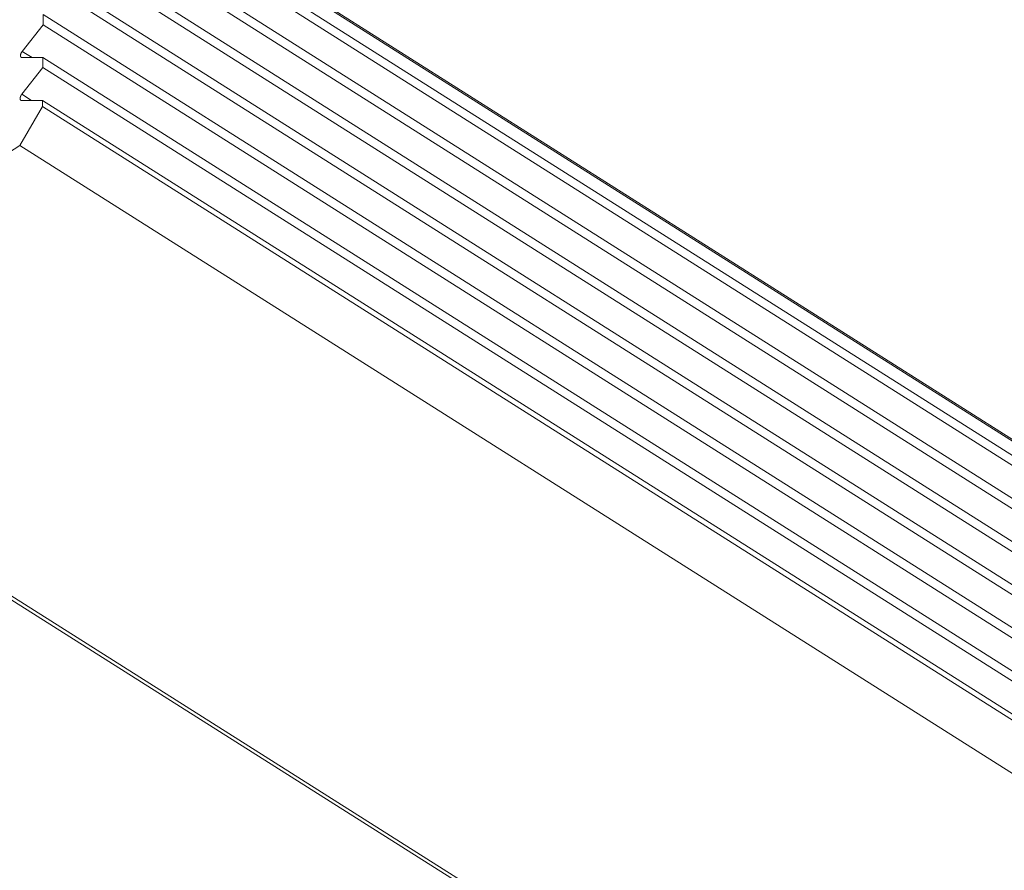
# Model space of a CAD drawing. Units: inches. Extents: x 12 to 245, y -2 to 7.
# Drawn here: x 198 to 198, y 4 to 4 of the extents above; entities that cross this region are included whole.
import ezdxf

# ---------------------------------------------------------------- set-up
doc = ezdxf.new("R2010")
doc.units = ezdxf.units.IN
doc.header["$MEASUREMENT"] = 0
doc.layers.add('DETAIL', color=1, linetype='CONTINUOUS')

msp = doc.modelspace()

# ---------------------------------------------------------------- linework, layer by layer
at = {"layer": 'DETAIL', "linetype": 'Continuous', "lineweight": 0, "extrusion": (0, -0.816497, 0.57735)}
for p, q in [((197.7482931, 3.9622781), (198.8471, 3.2666953)), ((197.7482867, 3.9615458), (198.8471097, 3.2659705)), ((197.7482663, 3.9591861), (198.8471409, 3.2636352)), ((197.74826, 3.9584537), (198.8471506, 3.2629103)), ((197.7482395, 3.9560937), (198.8471817, 3.2605747)), ((197.7482332, 3.9553612), (198.8471914, 3.2598498)), ((197.7482128, 3.9530009), (198.8472226, 3.2575138)), ((197.7646006, 3.9529847), (198.8638408, 3.2571029)), ((197.7646119, 3.9529786), (198.8638524, 3.2570965)), ((197.7482064, 3.9522684), (198.8472323, 3.2567888)), ((197.765366, 3.9526296), (198.8646247, 3.2567329)), ((197.7481796, 3.9491751), (197.748186, 3.9499078)), ((197.748186, 3.9499078), (198.8472634, 3.2544526)), ((197.7466754, 3.9472571), (197.7481796, 3.9491751)), ((197.7481796, 3.9491751), (198.8472731, 3.2537275)), ((197.7466754, 3.9472571), (197.7473846, 3.9468084)), ((197.7481592, 3.9468142), (197.7466714, 3.946803)), ((197.7481529, 3.9460814), (197.7481592, 3.9468142)), ((197.7481592, 3.9468142), (198.8473043, 3.251391)), ((197.7466485, 3.9441633), (197.7481529, 3.9460814)), ((197.7481529, 3.9460814), (198.847314, 3.2506658)), ((197.7481324, 3.9437202), (197.7466446, 3.9437092)), ((197.7466485, 3.9441633), (197.747358, 3.9437145)), ((197.7481287, 3.9432906), (197.7481324, 3.9437202)), ((197.7481324, 3.9437202), (198.8473452, 3.248329)), ((197.746498, 3.9404661), (197.7481287, 3.9432906)), ((197.7481287, 3.9432906), (198.8473508, 3.2479038)), ((197.720788, 3.9238918), (197.746498, 3.9404661)), ((197.746498, 3.9404661), (198.8457593, 3.2451472)), ((197.7204318, 3.9238411), (198.8196922, 3.2293183)), ((197.720788, 3.9238918), (198.8200523, 3.2293599))]:
    msp.add_line(p, q, dxfattribs=at)
at = {"layer": 'DETAIL', "linetype": 'Continuous', "lineweight": 0}
for points in [[(197.7466714, 3.946803), (197.746667, 3.946803), (197.7466625, 3.9468032), (197.7466582, 3.9468035), (197.7466539, 3.946804), (197.7466497, 3.9468047), (197.7466455, 3.9468054), (197.7466414, 3.9468064), (197.7466374, 3.9468074), (197.7466335, 3.9468086), (197.7466296, 3.94681), (197.7466258, 3.9468115), (197.7466221, 3.9468131), (197.7466185, 3.9468149), (197.746615, 3.9468169), (197.7466116, 3.9468189), (197.7466082, 3.9468211), (197.7466049, 3.9468235), (197.7466018, 3.946826), (197.7465987, 3.9468286), (197.7465957, 3.9468314), (197.7465928, 3.9468343), (197.74659, 3.9468373), (197.7465873, 3.9468404), (197.7465847, 3.9468437), (197.7465822, 3.9468471), (197.7465798, 3.9468507), (197.7465775, 3.9468543), (197.7465753, 3.9468581), (197.7465732, 3.946862), (197.7465713, 3.9468661), (197.7465694, 3.9468702), (197.7465676, 3.9468745), (197.746566, 3.9468788), (197.7465644, 3.9468833), (197.746563, 3.9468879), (197.7465617, 3.9468926), (197.7465605, 3.9468974), (197.7465594, 3.9469023), (197.7465584, 3.9469073), (197.7465575, 3.9469124), (197.7465568, 3.9469176), (197.7465561, 3.9469229), (197.7465556, 3.9469282), (197.7465552, 3.9469337), (197.7465549, 3.9469393), (197.7465547, 3.9469449), (197.7465546, 3.9469506), (197.7465547, 3.9469564), (197.7465549, 3.9469622), (197.7465551, 3.9469681), (197.7465555, 3.9469741), (197.746556, 3.9469802), (197.7465567, 3.9469863), (197.7465574, 3.9469925), (197.7465583, 3.9469987), (197.7465592, 3.947005), (197.7465603, 3.9470113), (197.7465615, 3.9470177), (197.7465628, 3.9470241), (197.7465642, 3.9470306), (197.7465658, 3.9470371), (197.7465674, 3.9470436), (197.7465691, 3.9470502), (197.746571, 3.9470568), (197.746573, 3.9470634), (197.746575, 3.94707), (197.7465772, 3.9470767), (197.7465795, 3.9470833), (197.7465819, 3.94709), (197.7465844, 3.9470967), (197.7465869, 3.9471034), (197.7465896, 3.9471101), (197.7465924, 3.9471168), (197.7465953, 3.9471235), (197.7465983, 3.9471301), (197.7466014, 3.9471368), (197.7466045, 3.9471435), (197.7466078, 3.9471501), (197.7466111, 3.9471567), (197.7466145, 3.9471633), (197.7466181, 3.9471699), (197.7466217, 3.9471764), (197.7466254, 3.9471829), (197.7466291, 3.9471893), (197.746633, 3.9471958), (197.7466369, 3.9472021), (197.7466409, 3.9472085), (197.746645, 3.9472147), (197.7466491, 3.947221), (197.7466533, 3.9472271), (197.7466576, 3.9472333), (197.746662, 3.9472393), (197.7466664, 3.9472453), (197.7466708, 3.9472512), (197.7466754, 3.9472571)], [(197.7466446, 3.9437092), (197.7466401, 3.9437092), (197.7466357, 3.9437094), (197.7466313, 3.9437098), (197.746627, 3.9437102), (197.7466228, 3.9437109), (197.7466186, 3.9437117), (197.7466146, 3.9437126), (197.7466105, 3.9437136), (197.7466066, 3.9437149), (197.7466027, 3.9437162), (197.746599, 3.9437177), (197.7465953, 3.9437194), (197.7465917, 3.9437212), (197.7465881, 3.9437231), (197.7465847, 3.9437252), (197.7465813, 3.9437274), (197.7465781, 3.9437297), (197.7465749, 3.9437322), (197.7465718, 3.9437348), (197.7465688, 3.9437376), (197.7465659, 3.9437405), (197.7465631, 3.9437435), (197.7465604, 3.9437467), (197.7465578, 3.94375), (197.7465553, 3.9437534), (197.7465529, 3.9437569), (197.7465506, 3.9437606), (197.7465484, 3.9437644), (197.7465464, 3.9437683), (197.7465444, 3.9437723), (197.7465425, 3.9437764), (197.7465407, 3.9437807), (197.7465391, 3.9437851), (197.7465375, 3.9437895), (197.7465361, 3.9437941), (197.7465348, 3.9437988), (197.7465336, 3.9438036), (197.7465325, 3.9438085), (197.7465315, 3.9438135), (197.7465306, 3.9438186), (197.7465299, 3.9438238), (197.7465292, 3.9438291), (197.7465287, 3.9438345), (197.7465283, 3.9438399), (197.746528, 3.9438455), (197.7465278, 3.9438511), (197.7465278, 3.9438568), (197.7465278, 3.9438626), (197.746528, 3.9438685), (197.7465283, 3.9438744), (197.7465287, 3.9438804), (197.7465292, 3.9438864), (197.7465298, 3.9438925), (197.7465305, 3.9438987), (197.7465314, 3.943905), (197.7465324, 3.9439112), (197.7465334, 3.9439176), (197.7465346, 3.9439239), (197.7465359, 3.9439304), (197.7465374, 3.9439368), (197.7465389, 3.9439433), (197.7465405, 3.9439499), (197.7465423, 3.9439564), (197.7465441, 3.943963), (197.7465461, 3.9439696), (197.7465482, 3.9439763), (197.7465503, 3.9439829), (197.7465526, 3.9439896), (197.746555, 3.9439963), (197.7465575, 3.944003), (197.7465601, 3.9440096), (197.7465628, 3.9440163), (197.7465655, 3.944023), (197.7465684, 3.9440297), (197.7465714, 3.9440364), (197.7465745, 3.9440431), (197.7465776, 3.9440497), (197.7465809, 3.9440564), (197.7465842, 3.944063), (197.7465877, 3.9440696), (197.7465912, 3.9440761), (197.7465948, 3.9440827), (197.7465985, 3.9440892), (197.7466023, 3.9440956), (197.7466061, 3.944102), (197.74661, 3.9441084), (197.746614, 3.9441147), (197.7466181, 3.944121), (197.7466222, 3.9441272), (197.7466265, 3.9441334), (197.7466307, 3.9441395), (197.7466351, 3.9441456), (197.7466395, 3.9441516), (197.746644, 3.9441575), (197.7466485, 3.9441633)]]:
    msp.add_lwpolyline(points, dxfattribs=at)

doc.saveas('drawing.dxf')
